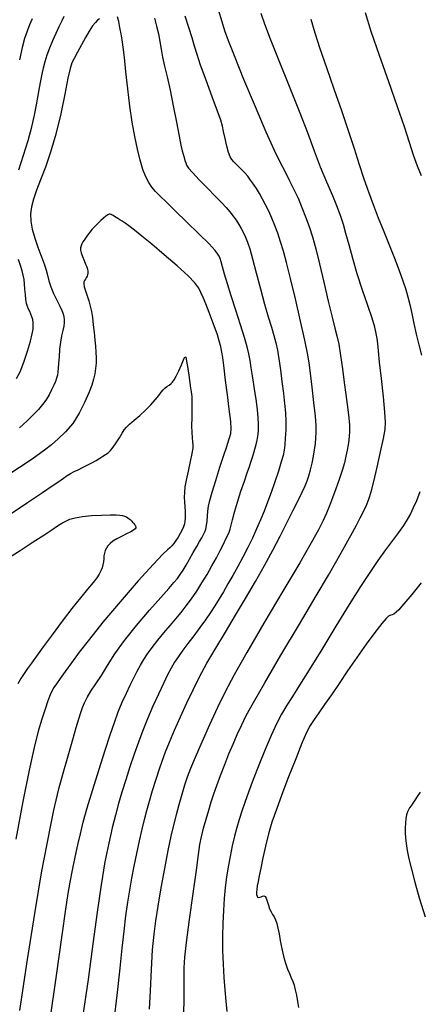
# Model space of a CAD drawing. Extents: x 370078 to 373278, y 1019181 to 1022181.
# Drawn here: x 372005 to 372083, y 1020782 to 1020974 of the extents above; entities that cross this region are included whole.
import ezdxf

# ---------------------------------------------------------------- set-up
doc = ezdxf.new("R2010")
doc.units = 0
doc.header["$MEASUREMENT"] = 0
doc.layers.add('INDEX', color=1, linetype='CONTINUOUS')
doc.layers.add('INTER', color=33, linetype='CONTINUOUS')

msp = doc.modelspace()

# ---------------------------------------------------------------- linework, layer by layer
at = {"layer": 'INDEX', "color": 1, "linetype": 'CONTINUOUS'}
for points, elevation in [([(372023.773, 1020778.289), (372024.489, 1020784.297), (372025.002, 1020789.05), (372025.404, 1020792.942), (372025.404, 1020792.942), (372025.776, 1020796.314), (372026.139, 1020799.287), (372026.502, 1020801.93), (372026.502, 1020801.93), (372026.878, 1020804.327), (372027.283, 1020806.62), (372027.738, 1020808.966), (372027.738, 1020808.966), (372028.253, 1020811.46), (372028.791, 1020813.949), (372029.303, 1020816.218), (372029.303, 1020816.218), (372029.761, 1020818.133), (372030.215, 1020819.873), (372030.733, 1020821.698), (372030.733, 1020821.698), (372031.358, 1020823.781), (372032.038, 1020825.959), (372032.693, 1020827.982), (372032.693, 1020827.982), (372033.278, 1020829.696), (372033.888, 1020831.327), (372034.649, 1020833.197), (372034.649, 1020833.197), (372035.65, 1020835.531), (372036.819, 1020838.173), (372038.044, 1020840.869), (372038.044, 1020840.869), (372039.252, 1020843.437), (372040.52, 1020845.975), (372041.966, 1020848.648), (372041.966, 1020848.648), (372043.669, 1020851.58), (372045.563, 1020854.726), (372047.543, 1020857.997), (372047.543, 1020857.997), (372049.515, 1020861.307), (372051.417, 1020864.578), (372053.197, 1020867.736), (372053.197, 1020867.736), (372054.813, 1020870.714), (372056.271, 1020873.493), (372057.586, 1020876.063), (372057.586, 1020876.063), (372058.765, 1020878.401), (372059.773, 1020880.433), (372060.566, 1020882.07), (372060.566, 1020882.07), (372061.122, 1020883.281), (372061.513, 1020884.254), (372061.836, 1020885.232), (372061.836, 1020885.232), (372062.162, 1020886.401), (372062.483, 1020887.713), (372062.764, 1020889.065), (372062.764, 1020889.065), (372062.98, 1020890.367), (372063.136, 1020891.583), (372063.243, 1020892.693), (372063.243, 1020892.693), (372063.303, 1020893.74), (372063.282, 1020895.024), (372063.14, 1020896.909), (372063.14, 1020896.909), (372062.857, 1020899.592), (372062.503, 1020902.608), (372062.172, 1020905.323), (372062.172, 1020905.323), (372061.914, 1020907.343), (372061.608, 1020909.227), (372061.089, 1020911.773), (372061.089, 1020911.773), (372060.255, 1020915.501), (372059.251, 1020919.816), (372058.284, 1020923.844), (372058.284, 1020923.844), (372057.509, 1020926.917), (372056.891, 1020929.183), (372056.341, 1020930.993), (372056.341, 1020930.993), (372055.788, 1020932.641), (372055.217, 1020934.184), (372054.628, 1020935.624), (372054.022, 1020936.961), (372053.41, 1020938.199), (372052.801, 1020939.344), (372052.801, 1020939.344), (372052.205, 1020940.401), (372051.623, 1020941.369), (372051.056, 1020942.25), (372051.056, 1020942.25), (372050.497, 1020943.05), (372049.915, 1020943.8), (372049.27, 1020944.539), (372049.27, 1020944.539), (372048.547, 1020945.287), (372047.829, 1020945.994), (372047.22, 1020946.59), (372047.22, 1020946.59), (372046.791, 1020947.057), (372046.481, 1020947.583), (372046.194, 1020948.407), (372046.194, 1020948.407), (372045.86, 1020949.673), (372045.513, 1020951.149), (372045.214, 1020952.508), (372045.214, 1020952.508), (372044.979, 1020953.566), (372044.65, 1020954.725), (372044.026, 1020956.53), (372044.026, 1020956.53), (372042.991, 1020959.313), (372041.78, 1020962.545), (372040.715, 1020965.486), (372040.715, 1020965.486), (372040.022, 1020967.604), (372039.558, 1020969.216), (372039.085, 1020970.848), (372039.085, 1020970.848), (372038.431, 1020972.876), (372037.688, 1020975.067)], 2280), ([(372007.809, 1020974.521), (372007.328, 1020973.392), (372006.834, 1020972.142), (372006.834, 1020972.142), (372006.364, 1020970.736), (372005.89, 1020968.951), (372005.362, 1020966.513)], 2280), ([(372002.385, 1020868.717), (372005.469, 1020870.651), (372005.469, 1020870.651), (372008.055, 1020872.327), (372010.098, 1020873.689), (372011.648, 1020874.732), (372011.648, 1020874.732), (372012.772, 1020875.47), (372013.624, 1020875.988), (372014.377, 1020876.39), (372014.377, 1020876.39), (372015.198, 1020876.756), (372016.235, 1020877.079), (372017.632, 1020877.332), (372017.632, 1020877.332), (372019.446, 1020877.493), (372021.387, 1020877.579), (372023.077, 1020877.612), (372023.077, 1020877.612), (372024.235, 1020877.613), (372024.961, 1020877.577), (372025.45, 1020877.498), (372025.45, 1020877.498), (372025.863, 1020877.371), (372026.226, 1020877.212), (372026.533, 1020877.041), (372026.533, 1020877.041), (372026.78, 1020876.874), (372026.98, 1020876.712), (372027.152, 1020876.552), (372027.152, 1020876.552), (372027.309, 1020876.393), (372027.456, 1020876.233), (372027.591, 1020876.074), (372027.591, 1020876.074), (372027.715, 1020875.914), (372027.828, 1020875.755), (372027.93, 1020875.595), (372027.93, 1020875.595), (372028.017, 1020875.434), (372028.065, 1020875.267), (372028.049, 1020875.091), (372028.049, 1020875.091), (372027.933, 1020874.894), (372027.643, 1020874.648), (372027.098, 1020874.32), (372027.098, 1020874.32), (372026.259, 1020873.892), (372025.276, 1020873.403), (372024.339, 1020872.913), (372024.339, 1020872.913), (372023.602, 1020872.462), (372023.053, 1020872.036), (372022.641, 1020871.608), (372022.641, 1020871.608), (372022.321, 1020871.153), (372022.086, 1020870.667), (372021.935, 1020870.151), (372021.935, 1020870.151), (372021.861, 1020869.605), (372021.821, 1020869.037), (372021.766, 1020868.456), (372021.766, 1020868.456), (372021.657, 1020867.87), (372021.483, 1020867.279), (372021.246, 1020866.683), (372021.246, 1020866.683), (372020.93, 1020866.065), (372020.454, 1020865.334), (372019.725, 1020864.38), (372019.725, 1020864.38), (372018.667, 1020863.103), (372017.283, 1020861.442), (372015.597, 1020859.343), (372015.597, 1020859.343), (372013.669, 1020856.825), (372011.714, 1020854.197), (372009.986, 1020851.836), (372008.674, 1020850.03), (372007.702, 1020848.679), (372006.932, 1020847.594), (372006.932, 1020847.594), (372006.244, 1020846.604), (372005.608, 1020845.626), (372005.016, 1020844.601)], 2270), ([(372083.6, 1020823.445), (372083.016, 1020822.586), (372082.557, 1020821.896), (372082.557, 1020821.896), (372082.163, 1020821.302), (372081.823, 1020820.787), (372081.536, 1020820.353), (372081.536, 1020820.353), (372081.301, 1020819.981), (372081.109, 1020819.581), (372080.952, 1020819.046), (372080.952, 1020819.046), (372080.822, 1020818.301), (372080.725, 1020817.407), (372080.668, 1020816.454), (372080.668, 1020816.454), (372080.659, 1020815.508), (372080.712, 1020814.517), (372080.84, 1020813.398), (372080.84, 1020813.398), (372081.059, 1020812.07), (372081.395, 1020810.435), (372081.876, 1020808.396), (372081.876, 1020808.396), (372082.533, 1020805.864), (372083.413, 1020802.782), (372084.567, 1020799.106)], 2290)]:
    msp.add_lwpolyline(points, dxfattribs=dict(at, elevation=elevation))
at = {"layer": 'INTER', "linetype": 'CONTINUOUS'}
for points, elevation in [([(372005.23, 1020945.064), (372006.173, 1020947.895), (372007.072, 1020950.806), (372007.072, 1020950.806), (372007.762, 1020953.442), (372008.267, 1020955.756), (372008.657, 1020957.776), (372008.657, 1020957.776), (372008.989, 1020959.537), (372009.282, 1020961.083), (372009.542, 1020962.464), (372009.542, 1020962.464), (372009.782, 1020963.732), (372010.04, 1020964.955), (372010.358, 1020966.199), (372010.358, 1020966.199), (372010.772, 1020967.52), (372011.277, 1020968.904), (372011.862, 1020970.326), (372011.862, 1020970.326), (372012.502, 1020971.744), (372013.133, 1020973.07), (372013.678, 1020974.199), (372013.678, 1020974.199), (372014.081, 1020975.071)], 2278), ([(372011.29, 1020778.564), (372012.592, 1020787.634), (372013.699, 1020795.471), (372013.699, 1020795.471), (372014.418, 1020800.573), (372014.868, 1020803.618), (372015.249, 1020805.834), (372015.249, 1020805.834), (372015.715, 1020808.201), (372016.243, 1020810.716), (372016.766, 1020813.131), (372016.766, 1020813.131), (372017.253, 1020815.311), (372017.812, 1020817.581), (372018.59, 1020820.377), (372018.59, 1020820.377), (372019.673, 1020823.964), (372020.911, 1020827.915), (372022.098, 1020831.631), (372022.098, 1020831.631), (372023.075, 1020834.653), (372023.894, 1020837.075), (372024.657, 1020839.135), (372024.657, 1020839.135), (372025.441, 1020841.024), (372026.234, 1020842.771), (372026.998, 1020844.361), (372027.704, 1020845.786), (372028.365, 1020847.072), (372028.999, 1020848.253), (372028.999, 1020848.253), (372029.639, 1020849.371), (372030.359, 1020850.503), (372031.245, 1020851.734), (372031.245, 1020851.734), (372032.348, 1020853.117), (372033.573, 1020854.572), (372034.79, 1020855.99), (372034.79, 1020855.99), (372035.9, 1020857.291), (372036.926, 1020858.536), (372037.924, 1020859.821), (372037.924, 1020859.821), (372038.938, 1020861.221), (372039.964, 1020862.732), (372040.988, 1020864.333), (372040.988, 1020864.333), (372041.993, 1020865.992), (372042.946, 1020867.648), (372043.812, 1020869.234), (372043.812, 1020869.234), (372044.56, 1020870.681), (372045.181, 1020871.932), (372045.671, 1020872.928), (372045.671, 1020872.928), (372046.033, 1020873.652), (372046.298, 1020874.23), (372046.502, 1020874.83), (372046.502, 1020874.83), (372046.69, 1020875.607), (372046.938, 1020876.682), (372047.331, 1020878.169), (372047.331, 1020878.169), (372047.919, 1020880.105), (372048.608, 1020882.234), (372049.273, 1020884.226), (372049.273, 1020884.226), (372049.814, 1020885.827), (372050.241, 1020887.089), (372050.595, 1020888.142), (372050.595, 1020888.142), (372050.907, 1020889.098), (372051.191, 1020890.014), (372051.452, 1020890.933), (372051.452, 1020890.933), (372051.693, 1020891.894), (372051.888, 1020892.925), (372052.007, 1020894.056), (372052.007, 1020894.056), (372052.028, 1020895.307), (372051.958, 1020896.68), (372051.817, 1020898.17), (372051.817, 1020898.17), (372051.619, 1020899.765), (372051.384, 1020901.431), (372051.127, 1020903.126), (372051.127, 1020903.126), (372050.865, 1020904.802), (372050.611, 1020906.389), (372050.374, 1020907.814), (372050.374, 1020907.814), (372050.146, 1020909.071), (372049.83, 1020910.435), (372049.308, 1020912.254), (372049.308, 1020912.254), (372048.513, 1020914.744), (372047.575, 1020917.605), (372046.674, 1020920.406), (372046.674, 1020920.406), (372045.954, 1020922.79), (372045.414, 1020924.689), (372045.02, 1020926.106), (372045.02, 1020926.106), (372044.735, 1020927.067), (372044.52, 1020927.7), (372044.339, 1020928.152), (372044.339, 1020928.152), (372044.107, 1020928.597), (372043.556, 1020929.303), (372042.372, 1020930.564), (372042.372, 1020930.564), (372040.385, 1020932.541), (372037.992, 1020934.869), (372035.735, 1020937.053), (372035.735, 1020937.053), (372034.035, 1020938.712), (372032.832, 1020939.914), (372031.949, 1020940.841), (372031.949, 1020940.841), (372031.229, 1020941.67), (372030.605, 1020942.56), (372030.032, 1020943.665), (372030.032, 1020943.665), (372029.473, 1020945.111), (372028.922, 1020946.914), (372028.381, 1020949.062), (372027.855, 1020951.544), (372027.354, 1020954.356), (372026.893, 1020957.494), (372026.893, 1020957.494), (372026.484, 1020960.887), (372026.132, 1020964.19), (372025.843, 1020966.993), (372025.843, 1020966.993), (372025.615, 1020969.007), (372025.417, 1020970.445), (372025.213, 1020971.645), (372025.213, 1020971.645), (372024.978, 1020972.861), (372024.726, 1020974.02), (372024.486, 1020974.965)], 2276), ([(372044.166, 1020976.375), (372044.872, 1020974.028), (372044.872, 1020974.028), (372045.419, 1020972.253), (372046.088, 1020970.346), (372047.247, 1020967.378), (372047.247, 1020967.378), (372049.122, 1020962.774), (372051.362, 1020957.398), (372053.475, 1020952.468), (372053.475, 1020952.468), (372055.083, 1020948.911), (372056.266, 1020946.48), (372057.218, 1020944.634), (372057.218, 1020944.634), (372058.099, 1020942.918), (372058.943, 1020941.212), (372059.746, 1020939.482), (372059.746, 1020939.482), (372060.508, 1020937.697), (372061.229, 1020935.852), (372061.908, 1020933.948), (372061.908, 1020933.948), (372062.555, 1020931.941), (372063.219, 1020929.614), (372063.96, 1020926.708), (372063.96, 1020926.708), (372064.806, 1020923.123), (372065.663, 1020919.401), (372066.407, 1020916.247), (372066.407, 1020916.247), (372066.95, 1020914.131), (372067.347, 1020912.604), (372067.69, 1020910.987), (372067.69, 1020910.987), (372068.051, 1020908.774), (372068.419, 1020906.16), (372068.766, 1020903.516), (372068.766, 1020903.516), (372069.066, 1020901.157), (372069.314, 1020899.189), (372069.505, 1020897.662), (372069.505, 1020897.662), (372069.639, 1020896.589), (372069.725, 1020895.829), (372069.775, 1020895.204), (372069.775, 1020895.204), (372069.797, 1020894.56), (372069.789, 1020893.857), (372069.743, 1020893.084), (372069.743, 1020893.084), (372069.654, 1020892.228), (372069.519, 1020891.285), (372069.339, 1020890.251), (372069.339, 1020890.251), (372069.107, 1020889.113), (372068.792, 1020887.817), (372068.359, 1020886.302), (372068.359, 1020886.302), (372067.79, 1020884.545), (372067.143, 1020882.694), (372066.498, 1020880.939), (372066.498, 1020880.939), (372065.905, 1020879.408), (372065.31, 1020877.99), (372064.631, 1020876.511), (372064.631, 1020876.511), (372063.742, 1020874.734), (372062.341, 1020872.163), (372060.082, 1020868.236), (372060.082, 1020868.236), (372056.805, 1020862.689), (372053.098, 1020856.443), (372049.734, 1020850.716), (372049.734, 1020850.716), (372047.287, 1020846.398), (372045.531, 1020843.071), (372044.04, 1020839.99), (372044.04, 1020839.99), (372042.492, 1020836.612), (372040.978, 1020833.208), (372039.692, 1020830.249), (372039.692, 1020830.249), (372038.771, 1020828.06), (372038.118, 1020826.378), (372037.579, 1020824.791), (372037.579, 1020824.791), (372037.028, 1020822.981), (372036.467, 1020820.999), (372035.925, 1020818.989), (372035.925, 1020818.989), (372035.421, 1020817.014), (372034.911, 1020814.816), (372034.34, 1020812.055), (372034.34, 1020812.055), (372033.675, 1020808.549), (372032.988, 1020804.732), (372032.374, 1020801.196), (372031.907, 1020798.325), (372031.562, 1020795.685), (372031.291, 1020792.635), (372031.291, 1020792.635), (372031.054, 1020788.772), (372030.847, 1020784.64), (372030.673, 1020781.02)], 2282), ([(372037.438, 1020779.608), (372037.489, 1020783.601), (372037.499, 1020786.852), (372037.499, 1020786.852), (372037.523, 1020789.112), (372037.65, 1020791.175), (372037.982, 1020794.096), (372037.982, 1020794.096), (372038.568, 1020798.547), (372039.27, 1020803.666), (372039.896, 1020808.211), (372039.896, 1020808.211), (372040.313, 1020811.261), (372040.603, 1020813.197), (372040.9, 1020814.722), (372040.9, 1020814.722), (372041.307, 1020816.396), (372041.796, 1020818.194), (372042.304, 1020819.944), (372042.304, 1020819.944), (372042.789, 1020821.535), (372043.296, 1020823.087), (372043.889, 1020824.776), (372043.889, 1020824.776), (372044.614, 1020826.723), (372045.425, 1020828.821), (372046.257, 1020830.904), (372046.257, 1020830.904), (372047.061, 1020832.847), (372047.858, 1020834.683), (372048.688, 1020836.485), (372048.688, 1020836.485), (372049.644, 1020838.416), (372051.038, 1020840.993), (372053.235, 1020844.822), (372053.235, 1020844.822), (372056.417, 1020850.211), (372060.021, 1020856.262), (372063.301, 1020861.779), (372063.301, 1020861.779), (372065.687, 1020865.847), (372067.313, 1020868.683), (372068.492, 1020870.784), (372068.492, 1020870.784), (372069.486, 1020872.574), (372070.369, 1020874.177), (372071.167, 1020875.645), (372071.167, 1020875.645), (372071.899, 1020877.019), (372072.556, 1020878.308), (372073.119, 1020879.513), (372073.119, 1020879.513), (372073.59, 1020880.69), (372074.042, 1020882.122), (372074.565, 1020884.146), (372074.565, 1020884.146), (372075.211, 1020886.93), (372075.879, 1020889.961), (372076.431, 1020892.555), (372076.431, 1020892.555), (372076.754, 1020894.279), (372076.843, 1020895.71), (372076.72, 1020897.674), (372076.72, 1020897.674), (372076.419, 1020900.718), (372076.038, 1020904.27), (372075.687, 1020907.476), (372075.687, 1020907.476), (372075.45, 1020909.691), (372075.3, 1020911.102), (372075.182, 1020912.102), (372075.182, 1020912.102), (372075.031, 1020913.066), (372074.745, 1020914.294), (372074.214, 1020916.067), (372074.214, 1020916.067), (372073.374, 1020918.563), (372072.353, 1020921.551), (372071.326, 1020924.694), (372071.326, 1020924.694), (372070.437, 1020927.694), (372069.704, 1020930.383), (372069.114, 1020932.626), (372069.114, 1020932.626), (372068.631, 1020934.379), (372068.128, 1020935.939), (372067.456, 1020937.693), (372067.456, 1020937.693), (372066.511, 1020939.939), (372065.373, 1020942.615), (372064.162, 1020945.57), (372064.162, 1020945.57), (372062.956, 1020948.723), (372061.635, 1020952.263), (372060.035, 1020956.449), (372058.081, 1020961.357), (372056.062, 1020966.34), (372054.357, 1020970.566), (372054.357, 1020970.566), (372053.238, 1020973.477), (372052.54, 1020975.591)], 2284), ([(372072.848, 1020975.777), (372073.966, 1020972.172), (372073.966, 1020972.172), (372075.573, 1020967.465), (372077.406, 1020962.275), (372079.119, 1020957.407), (372079.119, 1020957.407), (372080.445, 1020953.487), (372081.445, 1020950.426), (372082.26, 1020947.958), (372082.26, 1020947.958), (372083.015, 1020945.843), (372083.762, 1020943.956)], 2288), ([(372021.005, 1020974.56), (372020.61, 1020974.29), (372020.174, 1020973.86), (372020.174, 1020973.86), (372019.636, 1020973.152), (372018.994, 1020972.164), (372018.26, 1020970.921), (372018.26, 1020970.921), (372017.459, 1020969.483), (372016.683, 1020968.043), (372016.039, 1020966.828), (372016.039, 1020966.828), (372015.591, 1020965.921), (372015.23, 1020964.837), (372014.805, 1020962.948), (372014.805, 1020962.948), (372014.195, 1020959.842), (372013.405, 1020955.974), (372012.473, 1020952.017), (372012.473, 1020952.017), (372011.445, 1020948.522), (372010.408, 1020945.563), (372009.46, 1020943.092), (372009.46, 1020943.092), (372008.684, 1020941.051), (372008.098, 1020939.336), (372007.708, 1020937.834), (372007.708, 1020937.834), (372007.522, 1020936.429), (372007.557, 1020935.007), (372007.832, 1020933.453), (372007.832, 1020933.453), (372008.34, 1020931.711), (372008.964, 1020929.952), (372009.559, 1020928.403), (372009.559, 1020928.403), (372010.013, 1020927.224), (372010.341, 1020926.296), (372010.59, 1020925.43), (372010.59, 1020925.43), (372010.813, 1020924.469), (372011.081, 1020923.383), (372011.472, 1020922.17), (372011.472, 1020922.17), (372012.027, 1020920.855), (372012.653, 1020919.559), (372013.22, 1020918.426), (372013.22, 1020918.426), (372013.628, 1020917.561), (372013.888, 1020916.9), (372014.036, 1020916.338), (372014.036, 1020916.338), (372014.104, 1020915.781), (372014.09, 1020915.174), (372013.987, 1020914.47), (372013.987, 1020914.47), (372013.796, 1020913.627), (372013.564, 1020912.612), (372013.348, 1020911.395), (372013.348, 1020911.395), (372013.192, 1020909.982), (372013.087, 1020908.535), (372013.01, 1020907.255), (372013.01, 1020907.255), (372012.939, 1020906.287), (372012.858, 1020905.562), (372012.752, 1020904.956), (372012.752, 1020904.956), (372012.604, 1020904.358), (372012.386, 1020903.704), (372012.069, 1020902.94), (372011.638, 1020902.044), (372011.135, 1020901.1), (372010.618, 1020900.224), (372010.618, 1020900.224), (372010.126, 1020899.494), (372009.621, 1020898.854), (372009.048, 1020898.212), (372009.048, 1020898.212), (372008.371, 1020897.503), (372007.628, 1020896.754), (372006.878, 1020896.021), (372006.878, 1020896.021), (372006.153, 1020895.335), (372005.384, 1020894.651)], 2276), ([(372031.695, 1020974.702), (372032.122, 1020973.124), (372032.508, 1020971.6), (372032.508, 1020971.6), (372032.79, 1020970.13), (372033.026, 1020968.65), (372033.302, 1020967.079), (372033.302, 1020967.079), (372033.686, 1020965.32), (372034.178, 1020963.227), (372034.757, 1020960.641), (372034.757, 1020960.641), (372035.394, 1020957.525), (372036.015, 1020954.329), (372036.536, 1020951.63), (372036.536, 1020951.63), (372036.896, 1020949.847), (372037.135, 1020948.782), (372037.317, 1020948.084), (372037.317, 1020948.084), (372037.494, 1020947.463), (372037.667, 1020946.887), (372037.822, 1020946.387), (372037.822, 1020946.387), (372037.987, 1020945.952), (372038.346, 1020945.398), (372039.12, 1020944.5), (372039.12, 1020944.5), (372040.435, 1020943.122), (372042.039, 1020941.493), (372043.58, 1020939.932), (372043.58, 1020939.932), (372044.785, 1020938.686), (372045.695, 1020937.7), (372046.426, 1020936.848), (372046.426, 1020936.848), (372047.076, 1020936.024), (372047.665, 1020935.206), (372048.193, 1020934.395), (372048.193, 1020934.395), (372048.662, 1020933.585), (372049.087, 1020932.758), (372049.484, 1020931.888), (372049.484, 1020931.888), (372049.876, 1020930.908), (372050.32, 1020929.582), (372050.88, 1020927.631), (372050.88, 1020927.631), (372051.593, 1020924.908), (372052.394, 1020921.79), (372053.194, 1020918.786), (372053.194, 1020918.786), (372053.916, 1020916.3), (372054.536, 1020914.307), (372055.04, 1020912.674), (372055.04, 1020912.674), (372055.429, 1020911.253), (372055.741, 1020909.815), (372056.025, 1020908.116), (372056.025, 1020908.116), (372056.319, 1020905.998), (372056.614, 1020903.656), (372056.888, 1020901.372), (372056.888, 1020901.372), (372057.122, 1020899.361), (372057.291, 1020897.569), (372057.373, 1020895.875), (372057.373, 1020895.875), (372057.354, 1020894.198), (372057.266, 1020892.626), (372057.148, 1020891.291), (372057.021, 1020890.246), (372056.822, 1020889.246), (372056.468, 1020887.966), (372056.468, 1020887.966), (372055.906, 1020886.186), (372055.207, 1020884.096), (372054.474, 1020881.988), (372054.474, 1020881.988), (372053.783, 1020880.088), (372053.114, 1020878.346), (372052.421, 1020876.648), (372052.421, 1020876.648), (372051.666, 1020874.898), (372050.839, 1020873.091), (372049.939, 1020871.239), (372049.939, 1020871.239), (372048.971, 1020869.365), (372047.972, 1020867.519), (372046.989, 1020865.758), (372046.989, 1020865.758), (372046.057, 1020864.127), (372045.176, 1020862.618), (372044.333, 1020861.213), (372044.333, 1020861.213), (372043.51, 1020859.88), (372042.646, 1020858.548), (372041.674, 1020857.136), (372041.674, 1020857.136), (372040.556, 1020855.595), (372039.374, 1020854.011), (372038.242, 1020852.504), (372038.242, 1020852.504), (372037.248, 1020851.163), (372036.39, 1020849.954), (372035.642, 1020848.816), (372035.642, 1020848.816), (372034.964, 1020847.667), (372034.271, 1020846.354), (372033.466, 1020844.705), (372033.466, 1020844.705), (372032.486, 1020842.614), (372031.414, 1020840.238), (372030.365, 1020837.803), (372030.365, 1020837.803), (372029.429, 1020835.474), (372028.576, 1020833.196), (372027.752, 1020830.852), (372027.752, 1020830.852), (372026.916, 1020828.372), (372026.099, 1020825.855), (372025.349, 1020823.442), (372025.349, 1020823.442), (372024.693, 1020821.209), (372024.087, 1020818.969), (372023.467, 1020816.468), (372023.467, 1020816.468), (372022.784, 1020813.471), (372022.048, 1020809.818), (372021.286, 1020805.368), (372021.286, 1020805.368), (372020.511, 1020800.019), (372019.682, 1020793.824), (372018.746, 1020786.872), (372018.746, 1020786.872), (372017.687, 1020779.413)], 2278), ([(372062.252, 1020974.488), (372063.048, 1020971.802), (372064.029, 1020968.763), (372064.029, 1020968.763), (372065.309, 1020965.024), (372066.767, 1020960.843), (372068.226, 1020956.626), (372068.226, 1020956.626), (372069.538, 1020952.716), (372070.692, 1020949.19), (372071.706, 1020946.058), (372071.706, 1020946.058), (372072.611, 1020943.301), (372073.478, 1020940.767), (372074.39, 1020938.275), (372074.39, 1020938.275), (372075.404, 1020935.685), (372076.48, 1020933.024), (372077.555, 1020930.359), (372077.555, 1020930.359), (372078.568, 1020927.77), (372079.47, 1020925.382), (372080.218, 1020923.33), (372080.218, 1020923.33), (372080.784, 1020921.684), (372081.216, 1020920.244), (372081.583, 1020918.742), (372081.583, 1020918.742), (372081.943, 1020916.978), (372082.335, 1020914.998), (372082.787, 1020912.918), (372083.315, 1020910.843), (372083.872, 1020908.857)], 2286), ([(372005.417, 1020780.78), (372006.923, 1020790.729), (372008.39, 1020800.097), (372008.39, 1020800.097), (372009.688, 1020807.658), (372010.755, 1020813.329), (372011.55, 1020817.315), (372012.073, 1020819.927), (372012.502, 1020821.908), (372013.054, 1020824.109), (372013.054, 1020824.109), (372013.878, 1020827.129), (372014.844, 1020830.551), (372015.751, 1020833.707), (372015.751, 1020833.707), (372016.444, 1020836.08), (372016.946, 1020837.761), (372017.326, 1020838.991), (372017.326, 1020838.991), (372017.658, 1020839.995), (372018.037, 1020840.932), (372018.567, 1020841.945), (372018.567, 1020841.945), (372019.322, 1020843.154), (372020.269, 1020844.592), (372021.346, 1020846.272), (372021.346, 1020846.272), (372022.535, 1020848.212), (372023.976, 1020850.463), (372025.85, 1020853.08), (372025.85, 1020853.08), (372028.23, 1020856.039), (372030.759, 1020858.987), (372032.97, 1020861.492), (372032.97, 1020861.492), (372034.514, 1020863.239), (372035.509, 1020864.389), (372036.187, 1020865.218), (372036.187, 1020865.218), (372036.754, 1020865.976), (372037.303, 1020866.794), (372037.897, 1020867.773), (372037.897, 1020867.773), (372038.577, 1020868.969), (372039.289, 1020870.251), (372039.956, 1020871.441), (372039.956, 1020871.441), (372040.513, 1020872.402), (372040.957, 1020873.156), (372041.3, 1020873.767), (372041.3, 1020873.767), (372041.554, 1020874.305), (372041.739, 1020874.863), (372041.873, 1020875.54), (372041.873, 1020875.54), (372041.977, 1020876.401), (372042.069, 1020877.374), (372042.166, 1020878.354), (372042.166, 1020878.354), (372042.297, 1020879.301), (372042.54, 1020880.444), (372042.987, 1020882.079), (372042.987, 1020882.079), (372043.684, 1020884.367), (372044.499, 1020886.931), (372045.255, 1020889.26), (372045.255, 1020889.26), (372045.816, 1020890.959), (372046.199, 1020892.104), (372046.461, 1020892.887), (372046.461, 1020892.887), (372046.64, 1020893.534), (372046.705, 1020894.407), (372046.606, 1020895.902), (372046.606, 1020895.902), (372046.322, 1020898.26), (372045.945, 1020901.107), (372045.595, 1020903.914), (372045.595, 1020903.914), (372045.346, 1020906.29), (372045.091, 1020908.384), (372044.675, 1020910.485), (372044.675, 1020910.485), (372043.999, 1020912.788), (372043.176, 1020915.116), (372042.376, 1020917.2), (372042.376, 1020917.2), (372041.729, 1020918.838), (372041.219, 1020920.088), (372040.793, 1020921.076), (372040.793, 1020921.076), (372040.353, 1020921.95), (372039.625, 1020922.95), (372038.291, 1020924.338), (372038.291, 1020924.338), (372036.17, 1020926.27), (372033.633, 1020928.458), (372031.188, 1020930.507), (372031.188, 1020930.507), (372029.24, 1020932.104), (372027.788, 1020933.261), (372026.729, 1020934.074), (372026.729, 1020934.074), (372025.963, 1020934.635), (372025.402, 1020935.02), (372024.963, 1020935.303), (372024.578, 1020935.545), (372024.232, 1020935.757), (372023.925, 1020935.94), (372023.925, 1020935.94), (372023.657, 1020936.094), (372023.429, 1020936.219), (372023.24, 1020936.314), (372023.24, 1020936.314), (372023.08, 1020936.373), (372022.897, 1020936.361), (372022.629, 1020936.236), (372022.629, 1020936.236), (372022.234, 1020935.97), (372021.753, 1020935.598), (372021.248, 1020935.166), (372021.248, 1020935.166), (372020.769, 1020934.714), (372020.323, 1020934.258), (372019.906, 1020933.806), (372019.906, 1020933.806), (372019.517, 1020933.365), (372019.154, 1020932.935), (372018.818, 1020932.516), (372018.818, 1020932.516), (372018.507, 1020932.109), (372018.223, 1020931.714), (372017.966, 1020931.331), (372017.966, 1020931.331), (372017.736, 1020930.958), (372017.542, 1020930.589), (372017.393, 1020930.216), (372017.393, 1020930.216), (372017.303, 1020929.825), (372017.299, 1020929.371), (372017.413, 1020928.804), (372017.413, 1020928.804), (372017.659, 1020928.098), (372017.973, 1020927.337), (372018.272, 1020926.631), (372018.272, 1020926.631), (372018.491, 1020926.063), (372018.628, 1020925.613), (372018.695, 1020925.232), (372018.695, 1020925.232), (372018.704, 1020924.881), (372018.658, 1020924.552), (372018.556, 1020924.245), (372018.556, 1020924.245), (372018.405, 1020923.959), (372018.231, 1020923.685), (372018.069, 1020923.412), (372018.069, 1020923.412), (372017.954, 1020923.118), (372017.922, 1020922.733), (372018.015, 1020922.175), (372018.015, 1020922.175), (372018.25, 1020921.391), (372018.57, 1020920.449), (372018.898, 1020919.443), (372018.898, 1020919.443), (372019.17, 1020918.438), (372019.392, 1020917.378), (372019.584, 1020916.175), (372019.584, 1020916.175), (372019.762, 1020914.779), (372019.926, 1020913.291), (372020.073, 1020911.85), (372020.073, 1020911.85), (372020.197, 1020910.561), (372020.286, 1020909.4), (372020.324, 1020908.312), (372020.324, 1020908.312), (372020.302, 1020907.251), (372020.216, 1020906.206), (372020.066, 1020905.179), (372020.066, 1020905.179), (372019.841, 1020904.141), (372019.479, 1020902.957), (372018.909, 1020901.464), (372018.909, 1020901.464), (372018.078, 1020899.572), (372017.01, 1020897.49), (372015.748, 1020895.499), (372015.748, 1020895.499), (372014.349, 1020893.825), (372012.927, 1020892.46), (372011.608, 1020891.342), (372011.608, 1020891.342), (372010.271, 1020890.275), (372007.808, 1020888.528), (372002.86, 1020885.241)], 2274), ([(372004.808, 1020904.277), (372005.48, 1020905.595), (372005.48, 1020905.595), (372006.211, 1020907.49), (372006.931, 1020909.644), (372007.514, 1020911.592), (372007.514, 1020911.592), (372007.868, 1020912.985), (372008.028, 1020913.92), (372008.062, 1020914.608), (372008.062, 1020914.608), (372008.028, 1020915.223), (372007.936, 1020915.801), (372007.787, 1020916.341), (372007.787, 1020916.341), (372007.585, 1020916.847), (372007.355, 1020917.335), (372007.126, 1020917.824), (372007.126, 1020917.824), (372006.923, 1020918.342), (372006.751, 1020918.951), (372006.613, 1020919.724), (372006.613, 1020919.724), (372006.506, 1020920.696), (372006.42, 1020921.759), (372006.34, 1020922.772), (372006.34, 1020922.772), (372006.249, 1020923.636), (372006.111, 1020924.442), (372005.883, 1020925.328), (372005.883, 1020925.328), (372005.544, 1020926.382), (372005.152, 1020927.502)], 2278), ([(372002.931, 1020877.404), (372006.949, 1020880.042), (372006.949, 1020880.042), (372009.845, 1020881.975), (372011.756, 1020883.282), (372013.022, 1020884.17), (372013.022, 1020884.17), (372013.943, 1020884.82), (372014.679, 1020885.318), (372015.353, 1020885.722), (372015.353, 1020885.722), (372016.066, 1020886.088), (372016.844, 1020886.454), (372017.691, 1020886.855), (372017.691, 1020886.855), (372018.6, 1020887.312), (372019.51, 1020887.795), (372020.35, 1020888.263), (372020.35, 1020888.263), (372021.064, 1020888.685), (372021.665, 1020889.065), (372022.185, 1020889.419), (372022.185, 1020889.419), (372022.659, 1020889.777), (372023.132, 1020890.224), (372023.655, 1020890.858), (372023.655, 1020890.858), (372024.255, 1020891.73), (372024.865, 1020892.7), (372025.398, 1020893.58), (372025.398, 1020893.58), (372025.808, 1020894.239), (372026.228, 1020894.783), (372026.833, 1020895.372), (372026.833, 1020895.372), (372027.74, 1020896.134), (372028.844, 1020897.051), (372029.979, 1020898.069), (372029.979, 1020898.069), (372031.006, 1020899.126), (372031.874, 1020900.129), (372032.558, 1020900.978), (372032.558, 1020900.978), (372033.051, 1020901.602), (372033.424, 1020902.047), (372033.771, 1020902.392), (372033.771, 1020902.392), (372034.159, 1020902.701), (372034.566, 1020902.992), (372034.945, 1020903.273), (372034.945, 1020903.273), (372035.269, 1020903.573), (372035.588, 1020904.009), (372035.97, 1020904.722), (372035.97, 1020904.722), (372036.456, 1020905.779), (372036.966, 1020906.954), (372037.392, 1020907.945), (372037.392, 1020907.945), (372037.661, 1020908.485), (372037.829, 1020908.436), (372037.989, 1020907.69), (372037.989, 1020907.69), (372038.209, 1020906.238), (372038.461, 1020904.458), (372038.696, 1020902.827), (372038.696, 1020902.827), (372038.873, 1020901.677), (372038.983, 1020900.773), (372039.028, 1020899.736), (372039.028, 1020899.736), (372039.015, 1020898.301), (372038.98, 1020896.639), (372038.961, 1020895.035), (372038.961, 1020895.035), (372038.99, 1020893.718), (372039.055, 1020892.698), (372039.133, 1020891.93), (372039.133, 1020891.93), (372039.197, 1020891.329), (372039.185, 1020890.65), (372039.031, 1020889.608), (372039.031, 1020889.608), (372038.699, 1020888.028), (372038.282, 1020886.177), (372037.904, 1020884.432), (372037.663, 1020883.08), (372037.549, 1020882.03), (372037.528, 1020881.098), (372037.528, 1020881.098), (372037.566, 1020880.145), (372037.631, 1020879.201), (372037.695, 1020878.338), (372037.695, 1020878.338), (372037.731, 1020877.609), (372037.726, 1020876.987), (372037.673, 1020876.424), (372037.673, 1020876.424), (372037.562, 1020875.875), (372037.378, 1020875.306), (372037.106, 1020874.685), (372037.106, 1020874.685), (372036.741, 1020873.995), (372036.32, 1020873.284), (372035.89, 1020872.614), (372035.89, 1020872.614), (372035.489, 1020872.037), (372035.106, 1020871.558), (372034.723, 1020871.174), (372034.723, 1020871.174), (372034.25, 1020870.787), (372033.323, 1020869.921), (372031.504, 1020868.009), (372031.504, 1020868.009), (372028.556, 1020864.716), (372025.022, 1020860.647), (372021.643, 1020856.641), (372021.643, 1020856.641), (372018.999, 1020853.363), (372017.032, 1020850.79), (372015.52, 1020848.727), (372015.52, 1020848.727), (372014.283, 1020847.014), (372013.294, 1020845.633), (372012.563, 1020844.606), (372012.563, 1020844.606), (372012.077, 1020843.901), (372011.725, 1020843.287), (372011.372, 1020842.484), (372011.372, 1020842.484), (372010.911, 1020841.266), (372010.347, 1020839.642), (372009.712, 1020837.679), (372009.712, 1020837.679), (372009.023, 1020835.342), (372008.22, 1020832.202), (372007.228, 1020827.728), (372007.228, 1020827.728), (372006.005, 1020821.592), (372004.65, 1020814.266)], 2272), ([(372083.52, 1020882.105), (372082.85, 1020880.343), (372082.261, 1020878.985), (372081.69, 1020877.84), (372081.69, 1020877.84), (372081.069, 1020876.733), (372080.328, 1020875.552), (372079.395, 1020874.202), (372079.395, 1020874.202), (372078.219, 1020872.605), (372076.845, 1020870.764), (372075.342, 1020868.701), (372075.342, 1020868.701), (372073.74, 1020866.389), (372071.923, 1020863.621), (372069.74, 1020860.142), (372069.74, 1020860.142), (372067.129, 1020855.859), (372064.398, 1020851.341), (372061.943, 1020847.317), (372061.943, 1020847.317), (372060.064, 1020844.331), (372058.666, 1020842.165), (372057.554, 1020840.416), (372057.554, 1020840.416), (372056.551, 1020838.713), (372055.559, 1020836.819), (372054.498, 1020834.535), (372054.498, 1020834.535), (372053.321, 1020831.755), (372052.117, 1020828.752), (372051.008, 1020825.897), (372051.008, 1020825.897), (372050.092, 1020823.477), (372049.351, 1020821.454), (372048.744, 1020819.707), (372048.744, 1020819.707), (372048.229, 1020818.113), (372047.77, 1020816.538), (372047.334, 1020814.846), (372047.334, 1020814.846), (372046.896, 1020812.944), (372046.475, 1020810.902), (372046.102, 1020808.835), (372046.102, 1020808.835), (372045.797, 1020806.819), (372045.552, 1020804.791), (372045.348, 1020802.651), (372045.348, 1020802.651), (372045.175, 1020800.324), (372045.048, 1020797.829), (372044.988, 1020795.211), (372044.988, 1020795.211), (372045.01, 1020792.523), (372045.108, 1020789.844), (372045.266, 1020787.261), (372045.266, 1020787.261), (372045.465, 1020784.848), (372045.672, 1020782.621), (372045.85, 1020780.584)], 2286), ([(372083.763, 1020864.37), (372081.967, 1020862.085), (372080.82, 1020860.669), (372080.048, 1020859.77), (372080.048, 1020859.77), (372079.423, 1020859.098), (372078.899, 1020858.593), (372078.476, 1020858.257), (372078.476, 1020858.257), (372078.148, 1020858.078), (372077.887, 1020857.997), (372077.66, 1020857.946), (372077.66, 1020857.946), (372077.406, 1020857.824), (372076.957, 1020857.397), (372076.118, 1020856.401), (372076.118, 1020856.401), (372074.765, 1020854.661), (372073.054, 1020852.363), (372071.211, 1020849.783), (372069.431, 1020847.174), (372067.774, 1020844.685), (372066.268, 1020842.444), (372066.268, 1020842.444), (372064.939, 1020840.547), (372063.802, 1020838.97), (372062.873, 1020837.66), (372062.873, 1020837.66), (372062.13, 1020836.497), (372061.407, 1020835.099), (372060.504, 1020833.018), (372060.504, 1020833.018), (372059.29, 1020829.984), (372057.916, 1020826.433), (372056.602, 1020822.977), (372056.602, 1020822.977), (372055.523, 1020820.081), (372054.665, 1020817.611), (372053.968, 1020815.284), (372053.968, 1020815.284), (372053.382, 1020812.901), (372052.893, 1020810.604), (372052.498, 1020808.618), (372052.498, 1020808.618), (372052.19, 1020807.109), (372051.96, 1020806), (372051.799, 1020805.154), (372051.799, 1020805.154), (372051.697, 1020804.457), (372051.652, 1020803.885), (372051.666, 1020803.44), (372051.666, 1020803.44), (372051.737, 1020803.121), (372051.866, 1020802.928), (372052.053, 1020802.861), (372052.053, 1020802.861), (372052.293, 1020802.909), (372052.562, 1020803.019), (372052.83, 1020803.126), (372052.83, 1020803.126), (372053.075, 1020803.164), (372053.3, 1020803.055), (372053.514, 1020802.722), (372053.514, 1020802.722), (372053.727, 1020802.125), (372053.953, 1020801.384), (372054.205, 1020800.656), (372054.205, 1020800.656), (372054.49, 1020800.059), (372054.791, 1020799.554), (372055.082, 1020799.059), (372055.082, 1020799.059), (372055.344, 1020798.495), (372055.584, 1020797.794), (372055.813, 1020796.889), (372055.813, 1020796.889), (372056.042, 1020795.746), (372056.274, 1020794.461), (372056.512, 1020793.162), (372056.512, 1020793.162), (372056.761, 1020791.955), (372057.034, 1020790.848), (372057.346, 1020789.824), (372057.346, 1020789.824), (372057.703, 1020788.873), (372058.076, 1020787.996), (372058.424, 1020787.198), (372058.424, 1020787.198), (372058.718, 1020786.468), (372058.971, 1020785.717), (372059.205, 1020784.837), (372059.205, 1020784.837), (372059.436, 1020783.761), (372059.653, 1020782.571), (372059.838, 1020781.386)], 2288)]:
    msp.add_lwpolyline(points, dxfattribs=dict(at, elevation=elevation))

doc.saveas('drawing.dxf')
